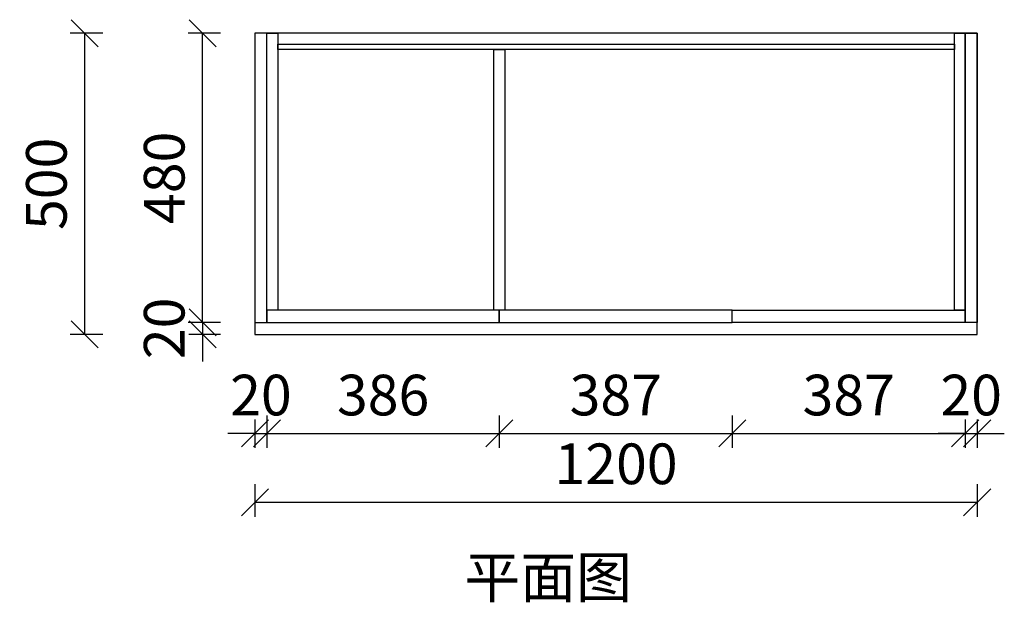
# Model space of a CAD drawing. Units: millimetres. Extents: x 126878 to 141461, y -3001492 to -2998349.
# Drawn here: x 126878 to 128514, y -3001418 to -3000451 of the extents above; entities that cross this region are included whole.
import ezdxf

# ---------------------------------------------------------------- set-up
doc = ezdxf.new("R2010")
doc.units = ezdxf.units.MM
doc.layers.get('Defpoints').update_dxf_attribs({"color": 4})
doc.styles.add('ZI', font='txt', dxfattribs={"height": 88})
doc.styles.add('宋体', font='txt', dxfattribs={"width": 0.8})
doc.dimstyles.new('1-20', dxfattribs={"dimscale": 30, "dimtxt": 2.25, "dimasz": 1.5, "dimexe": 0.8, "dimexo": 1, "dimgap": 1, "dimtad": 1, "dimdec": 0, "dimzin": 1, "dimdsep": 46, "dimtxsty": '宋体', "dimblk": 'OBLIQUE', "dimcen": 0, "dimclrd": 171, "dimclre": 171, "dimclrt": 3, "dimadec": 0, "dimazin": 0, "dimtfac": 1, "dimtdec": 0, "dimtix": 1, "dimtmove": 2, "dimatfit": 3, "dimfxl": 1, "dimfxlon": 1, "dimtfill": 1, "dimtolj": 1, "dimtzin": 0, "dimarcsym": 0})

# ---------------------------------------------------------------- blocks, each defined once
blk = doc.blocks.new('_Oblique')
at = {"color": 0, "linetype": 'ByBlock', "lineweight": -2}
blk.add_line((-0.5, -0.5), (0.5, 0.5), dxfattribs=at)
blk = doc.blocks.new('*D7')
at = {"color": 171, "linetype": 'ByBlock', "lineweight": -2, "ltscale": 3, "transparency": 16777216}
for p, q in [((127182.2, -3000953.4), (127182.2, -3000908.4)), ((127212.2, -3000953.4), (127158.2, -3000953.4)), ((127182.2, -3000953.4), (127182.2, -3000973.4)), ((127212.2, -3000973.4), (127158.2, -3000973.4)), ((127182.2, -3000973.4), (127182.2, -3001018.4))]:
    blk.add_line(p, q, dxfattribs=at)
at = {"layer": 'Defpoints', "color": 0, "linetype": 'ByBlock', "ltscale": 3, "transparency": 16777216}
for p in [(127269.2, -3000953.4), (127182.2, -3000973.4), (127269.2, -3000973.4)]:
    blk.add_point(p, dxfattribs=at)
at = {"color": 171, "linetype": 'ByBlock', "lineweight": -2, "ltscale": 3, "transparency": 16777216, "xscale": 45, "yscale": 45, "zscale": 45}
for p, rotation in [((127182.2, -3000953.4), 270), ((127182.2, -3000973.4), 90)]:
    blk.add_blockref('_Oblique', p, dxfattribs=dict(at, rotation=rotation))
at = {"color": 3, "linetype": 'ByBlock', "ltscale": 3, "transparency": 16777216, "insert": (127118.5, -3000963.4), "char_height": 67.5, "attachment_point": 5, "rotation": 90, "style": '宋体', "bg_fill": 3, "box_fill_scale": 1.1, "bg_fill_color": 256, "bg_fill_true_color": 13158600, "bg_fill_transparency": 0}
blk.add_mtext('\\A1;20', dxfattribs=at)
blk = doc.blocks.new('*D8')
at = {"color": 171, "linetype": 'ByBlock', "lineweight": -2, "ltscale": 3, "transparency": 16777216}
for p, q in [((127212.2, -3000473.4), (127158.2, -3000473.4)), ((127182.2, -3000953.4), (127182.2, -3000473.4)), ((127212.2, -3000953.4), (127158.2, -3000953.4))]:
    blk.add_line(p, q, dxfattribs=at)
at = {"layer": 'Defpoints', "color": 0, "linetype": 'ByBlock', "ltscale": 3, "transparency": 16777216}
for p in [(127182.2, -3000473.4), (127269.2, -3000473.4), (127279.2, -3000953.4)]:
    blk.add_point(p, dxfattribs=at)
at = {"color": 171, "linetype": 'ByBlock', "lineweight": -2, "ltscale": 3, "transparency": 16777216, "xscale": 45, "yscale": 45, "zscale": 45}
for p, rotation in [((127182.2, -3000473.4), 90), ((127182.2, -3000953.4), 270)]:
    blk.add_blockref('_Oblique', p, dxfattribs=dict(at, rotation=rotation))
at = {"color": 3, "linetype": 'ByBlock', "ltscale": 3, "transparency": 16777216, "insert": (127118.5, -3000713.4), "char_height": 67.5, "attachment_point": 5, "rotation": 90, "style": '宋体', "bg_fill": 3, "box_fill_scale": 1.1, "bg_fill_color": 256, "bg_fill_true_color": 13158600, "bg_fill_transparency": 0}
blk.add_mtext('\\A1;480', dxfattribs=at)
blk = doc.blocks.new('*D9')
at = {"color": 171, "linetype": 'ByBlock', "lineweight": -2, "ltscale": 3, "transparency": 16777216}
for p, q in [((127016.4, -3000473.4), (126962.4, -3000473.4)), ((126986.4, -3000973.4), (126986.4, -3000473.4)), ((127016.4, -3000973.4), (126962.4, -3000973.4))]:
    blk.add_line(p, q, dxfattribs=at)
at = {"layer": 'Defpoints', "color": 0, "linetype": 'ByBlock', "ltscale": 3, "transparency": 16777216}
for p in [(126986.4, -3000473.4), (127321.8, -3000473.4), (127321.8, -3000973.4)]:
    blk.add_point(p, dxfattribs=at)
at = {"color": 171, "linetype": 'ByBlock', "lineweight": -2, "ltscale": 3, "transparency": 16777216, "xscale": 45, "yscale": 45, "zscale": 45}
for p, rotation in [((126986.4, -3000473.4), 90), ((126986.4, -3000973.4), 270)]:
    blk.add_blockref('_Oblique', p, dxfattribs=dict(at, rotation=rotation))
at = {"color": 3, "linetype": 'ByBlock', "ltscale": 3, "transparency": 16777216, "insert": (126922.7, -3000723.4), "char_height": 67.5, "attachment_point": 5, "rotation": 90, "style": '宋体', "bg_fill": 3, "box_fill_scale": 1.1, "bg_fill_color": 256, "bg_fill_true_color": 13158600, "bg_fill_transparency": 0}
blk.add_mtext('\\A1;500', dxfattribs=at)
blk = doc.blocks.new('*D10')
at = {"color": 171, "linetype": 'ByBlock', "lineweight": -2, "ltscale": 3, "transparency": 16777216}
for p, q in [((127269.2, -3001107.8), (127269.2, -3001161.8)), ((127289.2, -3001107.8), (127289.2, -3001161.8)), ((127269.2, -3001137.8), (127224.2, -3001137.8)), ((127269.2, -3001137.8), (127289.2, -3001137.8)), ((127289.2, -3001137.8), (127334.2, -3001137.8))]:
    blk.add_line(p, q, dxfattribs=at)
at = {"layer": 'Defpoints', "color": 0, "linetype": 'ByBlock', "ltscale": 3, "transparency": 16777216}
for p in [(127269.2, -3000953.4), (127289.2, -3000953.4), (127289.2, -3001137.8)]:
    blk.add_point(p, dxfattribs=at)
at = {"color": 171, "linetype": 'ByBlock', "lineweight": -2, "ltscale": 3, "transparency": 16777216, "xscale": 45, "yscale": 45, "zscale": 45}
blk.add_blockref('_Oblique', (127269.2, -3001137.8), dxfattribs=at)
at = {"color": 171, "linetype": 'ByBlock', "lineweight": -2, "ltscale": 3, "transparency": 16777216, "xscale": 45, "yscale": 45, "zscale": 45, "rotation": 180}
blk.add_blockref('_Oblique', (127289.2, -3001137.8), dxfattribs=at)
at = {"color": 3, "linetype": 'ByBlock', "ltscale": 3, "transparency": 16777216, "insert": (127279.2, -3001074.1), "char_height": 67.5, "attachment_point": 5, "style": '宋体', "bg_fill": 3, "box_fill_scale": 1.1, "bg_fill_color": 256, "bg_fill_true_color": 13158600, "bg_fill_transparency": 0}
blk.add_mtext('\\A1;20', dxfattribs=at)
blk = doc.blocks.new('*D11')
at = {"color": 171, "linetype": 'ByBlock', "lineweight": -2, "ltscale": 3, "transparency": 16777216}
for p, q in [((127289.2, -3001107.8), (127289.2, -3001161.8)), ((127675.2, -3001107.8), (127675.2, -3001161.8)), ((127289.2, -3001137.8), (127675.2, -3001137.8))]:
    blk.add_line(p, q, dxfattribs=at)
at = {"layer": 'Defpoints', "color": 0, "linetype": 'ByBlock', "ltscale": 3, "transparency": 16777216}
for p in [(127289.2, -3000953.4), (127675.2, -3000953.4), (127675.2, -3001137.8)]:
    blk.add_point(p, dxfattribs=at)
at = {"color": 171, "linetype": 'ByBlock', "lineweight": -2, "ltscale": 3, "transparency": 16777216, "xscale": 45, "yscale": 45, "zscale": 45, "rotation": 180}
blk.add_blockref('_Oblique', (127289.2, -3001137.8), dxfattribs=at)
at = {"color": 171, "linetype": 'ByBlock', "lineweight": -2, "ltscale": 3, "transparency": 16777216, "xscale": 45, "yscale": 45, "zscale": 45}
blk.add_blockref('_Oblique', (127675.2, -3001137.8), dxfattribs=at)
at = {"color": 3, "linetype": 'ByBlock', "ltscale": 3, "transparency": 16777216, "insert": (127482.2, -3001074.1), "char_height": 67.5, "attachment_point": 5, "style": '宋体', "bg_fill": 3, "box_fill_scale": 1.1, "bg_fill_color": 256, "bg_fill_true_color": 13158600, "bg_fill_transparency": 0}
blk.add_mtext('\\A1;386', dxfattribs=at)
blk = doc.blocks.new('*D12')
at = {"color": 171, "linetype": 'ByBlock', "lineweight": -2, "ltscale": 3, "transparency": 16777216}
for p, q in [((127675.2, -3001107.8), (127675.2, -3001161.8)), ((128062.2, -3001107.8), (128062.2, -3001161.8)), ((127675.2, -3001137.8), (128062.2, -3001137.8))]:
    blk.add_line(p, q, dxfattribs=at)
at = {"layer": 'Defpoints', "color": 0, "linetype": 'ByBlock', "ltscale": 3, "transparency": 16777216}
for p in [(127675.2, -3000953.4), (128062.2, -3000953.4), (128062.2, -3001137.8)]:
    blk.add_point(p, dxfattribs=at)
at = {"color": 171, "linetype": 'ByBlock', "lineweight": -2, "ltscale": 3, "transparency": 16777216, "xscale": 45, "yscale": 45, "zscale": 45, "rotation": 180}
blk.add_blockref('_Oblique', (127675.2, -3001137.8), dxfattribs=at)
at = {"color": 171, "linetype": 'ByBlock', "lineweight": -2, "ltscale": 3, "transparency": 16777216, "xscale": 45, "yscale": 45, "zscale": 45}
blk.add_blockref('_Oblique', (128062.2, -3001137.8), dxfattribs=at)
at = {"color": 3, "linetype": 'ByBlock', "ltscale": 3, "transparency": 16777216, "insert": (127868.7, -3001074.1), "char_height": 67.5, "attachment_point": 5, "style": '宋体', "bg_fill": 3, "box_fill_scale": 1.1, "bg_fill_color": 256, "bg_fill_true_color": 13158600, "bg_fill_transparency": 0}
blk.add_mtext('\\A1;387', dxfattribs=at)
blk = doc.blocks.new('*D13')
at = {"color": 171, "linetype": 'ByBlock', "lineweight": -2, "ltscale": 3, "transparency": 16777216}
for p, q in [((128062.2, -3001107.8), (128062.2, -3001161.8)), ((128449.2, -3001107.8), (128449.2, -3001161.8)), ((128062.2, -3001137.8), (128449.2, -3001137.8))]:
    blk.add_line(p, q, dxfattribs=at)
at = {"layer": 'Defpoints', "color": 0, "linetype": 'ByBlock', "ltscale": 3, "transparency": 16777216}
for p in [(128062.2, -3000953.4), (128449.2, -3000953.4), (128449.2, -3001137.8)]:
    blk.add_point(p, dxfattribs=at)
at = {"color": 171, "linetype": 'ByBlock', "lineweight": -2, "ltscale": 3, "transparency": 16777216, "xscale": 45, "yscale": 45, "zscale": 45, "rotation": 180}
blk.add_blockref('_Oblique', (128062.2, -3001137.8), dxfattribs=at)
at = {"color": 171, "linetype": 'ByBlock', "lineweight": -2, "ltscale": 3, "transparency": 16777216, "xscale": 45, "yscale": 45, "zscale": 45}
blk.add_blockref('_Oblique', (128449.2, -3001137.8), dxfattribs=at)
at = {"color": 3, "linetype": 'ByBlock', "ltscale": 3, "transparency": 16777216, "insert": (128255.7, -3001074.1), "char_height": 67.5, "attachment_point": 5, "style": '宋体', "bg_fill": 3, "box_fill_scale": 1.1, "bg_fill_color": 256, "bg_fill_true_color": 13158600, "bg_fill_transparency": 0}
blk.add_mtext('\\A1;387', dxfattribs=at)
blk = doc.blocks.new('*D14')
at = {"color": 171, "linetype": 'ByBlock', "lineweight": -2, "ltscale": 3, "transparency": 16777216}
for p, q in [((128449.2, -3001107.8), (128449.2, -3001161.8)), ((128469.2, -3001107.8), (128469.2, -3001161.8)), ((128449.2, -3001137.8), (128404.2, -3001137.8)), ((128449.2, -3001137.8), (128469.2, -3001137.8)), ((128469.2, -3001137.8), (128514.2, -3001137.8))]:
    blk.add_line(p, q, dxfattribs=at)
at = {"layer": 'Defpoints', "color": 0, "linetype": 'ByBlock', "ltscale": 3, "transparency": 16777216}
for p in [(128449.2, -3000953.4), (128469.2, -3000953.4), (128469.2, -3001137.8)]:
    blk.add_point(p, dxfattribs=at)
at = {"color": 171, "linetype": 'ByBlock', "lineweight": -2, "ltscale": 3, "transparency": 16777216, "xscale": 45, "yscale": 45, "zscale": 45}
blk.add_blockref('_Oblique', (128449.2, -3001137.8), dxfattribs=at)
at = {"color": 171, "linetype": 'ByBlock', "lineweight": -2, "ltscale": 3, "transparency": 16777216, "xscale": 45, "yscale": 45, "zscale": 45, "rotation": 180}
blk.add_blockref('_Oblique', (128469.2, -3001137.8), dxfattribs=at)
at = {"color": 3, "linetype": 'ByBlock', "ltscale": 3, "transparency": 16777216, "insert": (128459.2, -3001074.1), "char_height": 67.5, "attachment_point": 5, "style": '宋体', "bg_fill": 3, "box_fill_scale": 1.1, "bg_fill_color": 256, "bg_fill_true_color": 13158600, "bg_fill_transparency": 0}
blk.add_mtext('\\A1;20', dxfattribs=at)
blk = doc.blocks.new('*D15')
at = {"color": 171, "linetype": 'ByBlock', "lineweight": -2, "ltscale": 3, "transparency": 16777216}
for p, q in [((127269.2, -3001222.1), (127269.2, -3001276.1)), ((128469.2, -3001222.1), (128469.2, -3001276.1)), ((127269.2, -3001252.1), (128469.2, -3001252.1))]:
    blk.add_line(p, q, dxfattribs=at)
at = {"layer": 'Defpoints', "color": 0, "linetype": 'ByBlock', "ltscale": 3, "transparency": 16777216}
for p in [(127269.2, -3000973.4), (128469.2, -3000973.4), (128469.2, -3001252.1)]:
    blk.add_point(p, dxfattribs=at)
at = {"color": 171, "linetype": 'ByBlock', "lineweight": -2, "ltscale": 3, "transparency": 16777216, "xscale": 45, "yscale": 45, "zscale": 45, "rotation": 180}
blk.add_blockref('_Oblique', (127269.2, -3001252.1), dxfattribs=at)
at = {"color": 171, "linetype": 'ByBlock', "lineweight": -2, "ltscale": 3, "transparency": 16777216, "xscale": 45, "yscale": 45, "zscale": 45}
blk.add_blockref('_Oblique', (128469.2, -3001252.1), dxfattribs=at)
at = {"color": 3, "linetype": 'ByBlock', "ltscale": 3, "transparency": 16777216, "insert": (127869.2, -3001188.3), "char_height": 67.5, "attachment_point": 5, "style": '宋体', "bg_fill": 3, "box_fill_scale": 1.1, "bg_fill_color": 256, "bg_fill_true_color": 13158600, "bg_fill_transparency": 0}
blk.add_mtext('\\A1;1200', dxfattribs=at)

msp = doc.modelspace()

# ---------------------------------------------------------------- linework, layer by layer
at = {"color": 1, "linetype": 'ByBlock', "ltscale": 3}
msp.add_lwpolyline([(127269.2, -3000973.4), (128469.2, -3000973.4), (128469.2, -3000473.4), (127269.2, -3000473.4)], close=True, dxfattribs=at)
at = {"linetype": 'ByBlock', "ltscale": 3}
for points in [[(127269.2, -3000953.4), (127289.2, -3000953.4), (127289.2, -3000473.4), (127269.2, -3000473.4)], [(127307.2, -3000933.4), (127289.2, -3000933.4), (127289.2, -3000473.4), (127307.2, -3000473.4)], [(128449.2, -3000933.4), (128431.2, -3000933.4), (128431.2, -3000473.4), (128449.2, -3000473.4)], [(128449.2, -3000473.4), (128469.2, -3000473.4), (128469.2, -3000953.4), (128449.2, -3000953.4)], [(127307.2, -3000491.4), (128431.2, -3000491.4), (128431.2, -3000500.4), (127307.2, -3000500.4)], [(127684.2, -3000933.4), (127666.2, -3000933.4), (127666.2, -3000500.4), (127684.2, -3000500.4)], [(127675.2, -3000933.4), (127289.2, -3000933.4), (127289.2, -3000953.4), (127675.2, -3000953.4)], [(128062.2, -3000933.4), (127675.2, -3000933.4), (127675.2, -3000953.4), (128062.2, -3000953.4)], [(128062.2, -3000933.4), (128449.2, -3000933.4), (128449.2, -3000953.4), (128062.2, -3000953.4)]]:
    msp.add_lwpolyline(points, close=True, dxfattribs=at)

# ---------------------------------------------------------------- texts
at = {"color": 0, "insert": (127617.3, -3001342.8), "char_height": 68, "attachment_point": 1, "style": 'ZI'}
msp.add_mtext('平面图', dxfattribs=at)

# ---------------------------------------------------------------- next in the draw order: dimensions: what is measured, and where the dimension line sits
at = {"linetype": 'ByBlock', "ltscale": 3}
dim = msp.add_linear_dim(base=(127182.2, -3000973.4), p1=(127269.2, -3000953.4), p2=(127269.2, -3000973.4), angle=270, dimstyle='1-20', dxfattribs=at)
dim.commit()
dim.dimension.update_dxf_attribs({"geometry": '*D7', "text_midpoint": (127118.5, -3000963.4)})

# ---------------------------------------------------------------- next in the draw order: dimensions: what is measured, and where the dimension line sits
dim = msp.add_linear_dim(base=(127182.2, -3000473.4), p1=(127279.2, -3000953.4), p2=(127269.2, -3000473.4), angle=270, dimstyle='1-20', dxfattribs=at)
dim.commit()
dim.dimension.update_dxf_attribs({"geometry": '*D8', "text_midpoint": (127118.5, -3000713.4)})

# ---------------------------------------------------------------- next in the draw order: dimensions: what is measured, and where the dimension line sits
dim = msp.add_linear_dim(base=(126986.4, -3000473.4), p1=(127321.8, -3000973.4), p2=(127321.8, -3000473.4), angle=90, dimstyle='1-20', dxfattribs=at)
dim.commit()
dim.dimension.update_dxf_attribs({"geometry": '*D9', "text_midpoint": (126922.7, -3000723.4)})

# ---------------------------------------------------------------- next in the draw order: dimensions: what is measured, and where the dimension line sits
dim = msp.add_linear_dim(base=(127289.2, -3001137.8), p1=(127269.2, -3000953.4), p2=(127289.2, -3000953.4), dimstyle='1-20', dxfattribs=at)
dim.commit()
dim.dimension.update_dxf_attribs({"geometry": '*D10', "text_midpoint": (127279.2, -3001074.1)})

# ---------------------------------------------------------------- next in the draw order: dimensions: what is measured, and where the dimension line sits
dim = msp.add_linear_dim(base=(127675.2, -3001137.8), p1=(127289.2, -3000953.4), p2=(127675.2, -3000953.4), dimstyle='1-20', dxfattribs=at)
dim.commit()
dim.dimension.update_dxf_attribs({"geometry": '*D11', "text_midpoint": (127482.2, -3001074.1)})

# ---------------------------------------------------------------- next in the draw order: dimensions: what is measured, and where the dimension line sits
dim = msp.add_linear_dim(base=(128062.2, -3001137.8), p1=(127675.2, -3000953.4), p2=(128062.2, -3000953.4), dimstyle='1-20', dxfattribs=at)
dim.commit()
dim.dimension.update_dxf_attribs({"geometry": '*D12', "text_midpoint": (127868.7, -3001074.1)})

# ---------------------------------------------------------------- next in the draw order: dimensions: what is measured, and where the dimension line sits
dim = msp.add_linear_dim(base=(128449.2, -3001137.8), p1=(128062.2, -3000953.4), p2=(128449.2, -3000953.4), dimstyle='1-20', dxfattribs=at)
dim.commit()
dim.dimension.update_dxf_attribs({"geometry": '*D13', "text_midpoint": (128255.7, -3001074.1)})

# ---------------------------------------------------------------- next in the draw order: dimensions: what is measured, and where the dimension line sits
dim = msp.add_linear_dim(base=(128469.2, -3001137.8), p1=(128449.2, -3000953.4), p2=(128469.2, -3000953.4), dimstyle='1-20', dxfattribs=at)
dim.commit()
dim.dimension.update_dxf_attribs({"geometry": '*D14', "text_midpoint": (128459.2, -3001074.1)})

# ---------------------------------------------------------------- next in the draw order: dimensions: what is measured, and where the dimension line sits
dim = msp.add_linear_dim(base=(128469.2, -3001252.1), p1=(127269.2, -3000973.4), p2=(128469.2, -3000973.4), dimstyle='1-20', dxfattribs=at)
dim.commit()
dim.dimension.update_dxf_attribs({"geometry": '*D15', "text_midpoint": (127869.2, -3001188.3)})

doc.saveas('drawing.dxf')
